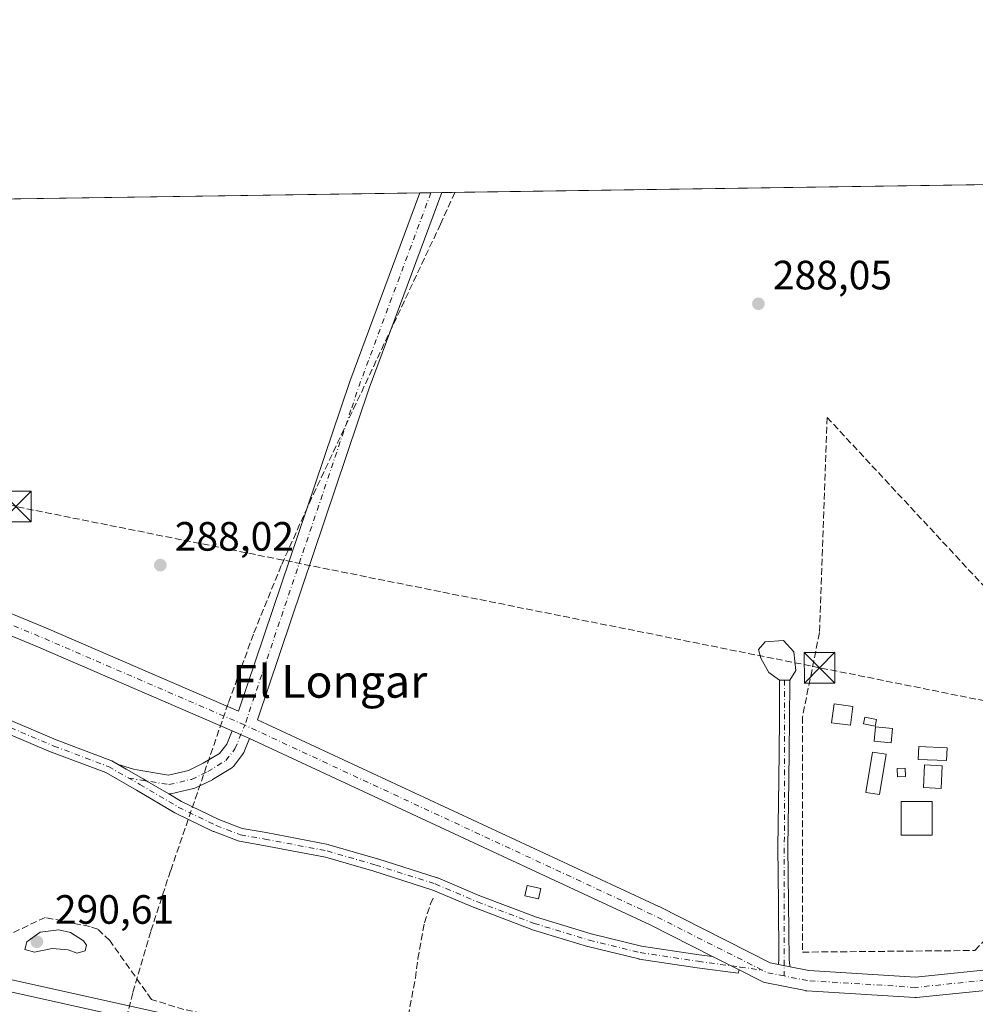
# Model space of a CAD drawing. Units: metres. Extents: x 601263 to 604731, y 4685213 to 4687578.
# Drawn here: x 601715 to 601948, y 4687336 to 4687577 of the extents above; entities that cross this region are included whole.
import ezdxf
from ezdxf.enums import TextEntityAlignment as Align

# ---------------------------------------------------------------- set-up
doc = ezdxf.new("R2010")
doc.units = ezdxf.units.M
doc.header["$MEASUREMENT"] = 0
doc.linetypes.add('DGN Style 3', pattern=[2.307223458686699, 1.648016756204785, -0.6592067024819142])
doc.linetypes.add('DGN Style 4', pattern=[2.6384748266838614, 1.318413404963828, -0.6592067024819142, 0.001648016756204785, -0.6592067024819142])
for name, color, linetype, lineweight in [('Camino Cxs', 7, 'Continuous', 0), ('Camino eje', 30, 'DGN Style 4', 13), ('Carretera de calzada única Cxs', 7, 'Continuous', 13), ('Comarca CxS', 21, 'Continuous', 0), ('Comunidad Autónoma CxS', 142, 'Continuous', 0), ('Conducción de agua lineal', 4, 'DGN Style 3', 0), ('Conducción de hidrocarburos lineal', 6, 'DGN Style 3', 0), ('Corriente artificial lineal', 4, 'DGN Style 3', 13), ('Cultivos herbáceos CxS', 92, 'Continuous', 0), ('Curva de nivel normal', 30, 'Continuous', 0), ('Edificación Cxs', 1, 'Continuous', 13), ('Edificación ligera', 1, 'Continuous', 0), ('Edificación ligera Cxs', 1, 'Continuous', 0), ('Estanque', 5, 'Continuous', 0), ('Estanque Cxs', 5, 'Continuous', 0), ('Instalación sanitaria CxS', 9, 'Continuous', 0), ('Municipio CxS', 4, 'Continuous', 0), ('Muro lineal', 1, 'DGN Style 3', 13), ('Núcleo urbano CxS', 7, 'Continuous', 0), ('Pista no pavimentada Cxs', 111, 'Continuous', 0), ('Pista no pavimentada eje', 91, 'DGN Style 4', 0), ('Provincia CxS', 1, 'Continuous', 0), ('Punto de cota en terreno', 7, 'Continuous', 0), ('Rótulo de punto de cota en terreno', 7, 'Continuous', 0), ('Suelo desnudo CxS', 253, 'Continuous', 0), ('Texto cartográfico', 7, 'Continuous', 0), ('Torre de tendido puntual', 7, 'Continuous', 0)]:
    doc.layers.add(name, color=color, linetype=linetype, lineweight=lineweight)
doc.styles.add('Style-Arial', font='txt')

# ---------------------------------------------------------------- blocks, each defined once
blk = doc.blocks.new('*U15')
at = {"layer": 'Cultivos herbáceos CxS', "color": 92, "linetype": 'Continuous', "lineweight": 0}
for points in [[(602003.3130000001, 4687278.110500001, 289.3993999999948), (601862.1349, 4687309.042099999, 289.1061000000045), (601803.4693, 4687321.5913, 289.3472000000039), (601702.9042999997, 4687343.937899999, 289.4216000000015)], [(601412.5362, 4687528.313300001, 288.0829999999987), (604492.3635, 4687573.576500001, 292.2587000000058)]]:
    blk.add_polyline3d(points, dxfattribs=at)
blk = doc.blocks.new('5PATER')
at = {"layer": 'Suelo desnudo CxS', "linetype": 'Continuous', "lineweight": 0}
h = blk.add_hatch(color=51, dxfattribs=at)
edge = h.paths.add_edge_path()
edge.add_ellipse((0, 0), major_axis=(-0.1095731443231308, -0.1110710700762829), ratio=0.9994222409660322, start_angle=0, end_angle=360)
blk = doc.blocks.new('*U24')
at = {"layer": 'Carretera de calzada única Cxs', "color": 7, "linetype": 'Continuous', "lineweight": 13}
blk.add_polyline3d([(601702.2500999998, 4687341.0101, 289.5486999999994), (601802.8300999999, 4687318.6601, 289.7168999999994), (601861.5000999998, 4687306.110099999, 289.709799999997), (602002.6750999996, 4687275.1801, 289.5877999999939)], dxfattribs=at)
blk = doc.blocks.new('5TTEND')
at = {"layer": 'Instalación sanitaria CxS', "color": 7, "linetype": 'Continuous', "lineweight": 0}
for p, q in [((-0.375, 0.3754), (0.375, -0.3746)), ((0.3720000000000001, 0.3784000000000001), (-0.3720000000000001, -0.3776))]:
    blk.add_line(p, q, dxfattribs=at)
at = {"layer": 'Instalación sanitaria CxS', "color": 7, "linetype": 'Continuous', "lineweight": 0, "flags": 128}
blk.add_lwpolyline([(-0.375, -0.3746), (0.375, -0.3746), (0.375, 0.3754), (-0.375, 0.3754), (-0.3720000000000001, -0.3776)], dxfattribs=at)

msp = doc.modelspace()

# ---------------------------------------------------------------- linework, layer by layer
at = {"layer": 'Camino Cxs', "color": 7, "linetype": 'Continuous', "lineweight": 0, "extrusion": (0.1960197194670233, 0.9805936197882641, 0.003524544029959218), "elevation": 4714366.415539253, "flags": 128}
msp.add_lwpolyline([(328591.6042121395, -16327.51931881875), (328593.7620191281, -16327.58431922248), (328594.5000433682, -16327.59351927963)], dxfattribs=at)
at = {"layer": 'Camino Cxs', "color": 7, "linetype": 'Continuous', "lineweight": 0}
msp.add_polyline3d([(601903.2307000002, 4687344.893200001, 288.574099999998), (601901.1147999996, 4687345.316400001, 288.5090999999957), (601900.3910999997, 4687345.461100001, 288.4998999999953), (601900.4801000003, 4687346.840100001, 288.4891999999964), (601900.3400999998, 4687360.5001, 288.4214000000065), (601900.1801000005, 4687374.1501, 288.4609000000055), (601900.4101, 4687390.5701, 288.3298000000068), (601900.5800999999, 4687405.110099999, 288.3102000000072), (601900.6001000004, 4687415.0101, 288.7932000000001), (601903.1001000004, 4687415.0101, 288.7758000000031), (601903.0800999999, 4687405.090100001, 288.3497000000062), (601902.9101, 4687390.530099999, 288.3650999999954), (601902.6801000005, 4687374.1501, 288.6236999999965), (601902.8400999998, 4687360.530099999, 288.5179000000062), (601902.9801000003, 4687346.6601, 288.5782000000036), (601903.1542999997, 4687345.172800001, 288.5736999999936)], close=True, dxfattribs=at)
msp.add_polyline3d([(601900.3910999997, 4687345.461100001, 288.4998999999953), (601900.4801000003, 4687346.840100001, 288.4891999999964), (601900.3400999998, 4687360.5001, 288.4214000000065), (601900.1801000005, 4687374.1501, 288.4609000000055), (601900.4101, 4687390.5701, 288.3298000000068), (601900.5800999999, 4687405.110099999, 288.3102000000072), (601900.6001000004, 4687415.0101, 288.7932000000001), (601903.1001000004, 4687415.0101, 288.7758000000031), (601903.0800999999, 4687405.090100001, 288.3497000000062), (601902.9101, 4687390.530099999, 288.3650999999954), (601902.6801000005, 4687374.1501, 288.6236999999965), (601902.8400999998, 4687360.530099999, 288.5179000000062), (601902.9801000003, 4687346.6601, 288.5782000000036), (601903.1542999997, 4687345.172800001, 288.5736999999936), (601903.2307000002, 4687344.893200001, 288.574099999998)], dxfattribs=at)
at = {"layer": 'Camino eje', "color": 30, "linetype": 'DGN Style 4', "lineweight": 13, "extrusion": (-0.9999987142841367, 0.001543132524605354, 0.0004360872452538354), "elevation": -594667.647721545, "flags": 128}
msp.add_lwpolyline([(-4688338.243533223, 548.1451284554184), (-4688268.730450255, 547.8422284266073), (-4688266.901748113, 547.8503284354069), (-4688265.875546866, 547.8548284278072)], dxfattribs=at)
at = {"layer": 'Carretera de calzada única Cxs', "color": 7, "linetype": 'Continuous', "lineweight": 13}
msp.add_polyline3d([(601677.8967000004, 4687346.483300001, 289.2335000000021), (601702.2500999998, 4687341.0101, 289.5486999999994), (601802.8300999999, 4687318.6601, 289.7168999999994), (601861.5000999998, 4687306.110099999, 289.709799999997), (602002.6750999996, 4687275.1801, 289.5877999999939)], dxfattribs=at)
at = {"layer": 'Comarca CxS', "color": 21, "linetype": 'Continuous', "lineweight": 0, "flags": 128}
msp.add_lwpolyline([(602529.9356239571, 4685231.088383861), (601296.7100007549, 4685212.969983139), (601275.4764987802, 4686683.076989785), (601263.3000007535, 4687526.119983113), (603396.7974125431, 4687557.475294285), (604696.0500007808, 4687576.569983114), (604719.7430000008, 4685989.3851), (604725.0534999999, 4685633.635399999), (604730.5800007798, 4685263.419983137), (603844.2529000007, 4685250.398200001), (603610.8472000001, 4685246.969099999)], close=True, dxfattribs=at)
at = {"layer": 'Comunidad Autónoma CxS', "color": 142, "linetype": 'Continuous', "lineweight": 0, "flags": 128}
msp.add_lwpolyline([(602529.9356239571, 4685231.088383861), (601296.7100007549, 4685212.969983139), (601275.4764987802, 4686683.076989785), (601263.3000007535, 4687526.119983113), (603396.7974125431, 4687557.475294285), (604696.0500007808, 4687576.569983114), (604719.7430000008, 4685989.3851), (604725.0534999999, 4685633.635399999), (604730.5800007798, 4685263.419983137), (603844.2529000007, 4685250.398200001), (603610.8472000001, 4685246.969099999)], close=True, dxfattribs=at)
at = {"layer": 'Conducción de agua lineal', "color": 4, "linetype": 'DGN Style 3', "lineweight": 0}
msp.add_polyline3d([(601821.1984000001, 4687534.3192, 288.4918999999936), (601817.7202000003, 4687526.5624, 288.5060999999987), (601786.1714000005, 4687459.534200001, 288.3647999999957), (601778.7690000003, 4687443.0396, 288.3239000000031), (601771.9677999998, 4687426.2882, 288.304099999994), (601765.7766000004, 4687409.301899999, 288.3481999999931), (601751.7005000003, 4687368.3983, 289.4315000000061), (601746.8387000002, 4687353.517200001, 289.0696000000025), (601742.4451000001, 4687338.4912, 289.7856000000029), (601738.5241, 4687323.335000001, 289.5286000000052), (601735.0795, 4687308.0635, 288.3978000000061), (601681.2989999996, 4687050.938200001, 287.6401999999944), (601680.2550999997, 4687046.068700001, 287.6686999999947), (601666.5361000003, 4686984.517200001, 287.6490000000049), (601652.4293000001, 4686923.053400001, 287.1085000000021), (601648.7323000003, 4686905.803200001, 287.2002999999968), (601645.6463000001, 4686888.4332, 287.1984999999986), (601643.1749, 4686870.9652, 287.1361999999936), (601641.3213000001, 4686853.4209, 287.3307000000059), (601640.0878, 4686835.822100001, 287.4355000000069), (601639.4759999998, 4686818.1908, 287.4455000000016), (601639.4864999996, 4686800.548800001, 287.5295999999944), (601640.1194000002, 4686782.918199999, 287.4299000000028)], dxfattribs=at)
at = {"layer": 'Conducción de hidrocarburos lineal', "color": 6, "linetype": 'DGN Style 3', "lineweight": 0}
msp.add_polyline3d([(603085.2713000001, 4687218.1284, 291.082699999999), (603084.9494000003, 4687218.209899999, 291.084600000002), (602795.4548000004, 4687295.758099999, 290.1901999999973), (602765.6399999997, 4687299.5, 290.5892000000022), (602625.3499999996, 4687293.310000001, 290.1051000000007), (602549.1200000001, 4687289.949999999, 289.8110000000015), (602381.8300000001, 4687323.5, 290.203800000003), (602258.5099999999, 4687348.230000001, 289.3208000000013), (602034.5999999996, 4687393.140000001, 288.7168999999994), (601910.4199999999, 4687418.050000001, 288.4593000000023), (601713.8799999999, 4687457.470000001, 288.2488000000012), (601616.4699999997, 4687489.789999999, 288.4569999999949), (601554.8899999997, 4687510.199999999, 288.2765000000072), (601488.3735999997, 4687529.427800001, 288.6083999999973)], dxfattribs=at)
at = {"layer": 'Corriente artificial lineal', "color": 4, "linetype": 'DGN Style 3', "lineweight": 13}
for points in [[(601807.9146999996, 4687323.176700001, 289.0048999999999), (601809.3989000004, 4687330.581300001, 288.6713000000018), (601811.5590000004, 4687342.1281, 288.7636000000057), (601812.1930000001, 4687346.880999999, 288.7948000000033), (601813.7794000005, 4687355.6556, 288.7872000000062), (601815.2609999999, 4687360.3123, 288.8065999999963), (601815.8925000001, 4687361.647800001, 288.7761000000028)], [(601807.9146999996, 4687323.176700001, 289.0048999999999), (601781.949, 4687328.878599999, 288.9529000000039), (601754.9615000002, 4687334.434800001, 289.0881999999983), (601747.0297999998, 4687336.914200001, 289.2933000000049), (601736.8201000001, 4687351.290100001, 289.3393999999971), (601733.9401000004, 4687354.0601, 289.3487000000023), (601732.0201000003, 4687354.710100001, 289.4190999999992), (601721.0301000001, 4687356.970100001, 288.8613999999943), (601709.3901000004, 4687351.470100001, 288.9275000000052), (601699.7100999998, 4687351.380100001, 288.9118000000017), (601695.7901, 4687352.2301, 288.966499999995), (601695.5301000001, 4687352.5801, 288.957699999999)]]:
    msp.add_polyline3d(points, dxfattribs=at)
at = {"layer": 'Cultivos herbáceos CxS', "color": 92, "linetype": 'Continuous', "lineweight": 0, "extrusion": (-0.001612431871442364, -2.369827776682139e-05, 0.9999986997500806), "elevation": -793.1854495289422, "flags": 128}
msp.add_lwpolyline([(601817.7206063459, 4687534.255219149), (602063.0733254348, 4687537.86121915)], dxfattribs=at)
at = {"layer": 'Cultivos herbáceos CxS', "color": 92, "linetype": 'Continuous', "lineweight": 0, "extrusion": (-0.0002793916560271427, -4.10615269240008e-06, 0.9999999609617204), "elevation": 100.8201179908243, "flags": 128}
msp.add_lwpolyline([(601489.5986219983, 4687529.445353501), (601812.7310346151, 4687534.194353501)], dxfattribs=at)
at = {"layer": 'Cultivos herbáceos CxS', "color": 92, "linetype": 'Continuous', "lineweight": 0, "extrusion": (-0.01435038352471696, -0.0002108147359441526, 0.9998970057210096), "elevation": -9336.264349160718, "flags": 128}
msp.add_lwpolyline([(601754.8400233953, 4687532.329841552), (601757.522299714, 4687532.369241554)], dxfattribs=at)
at = {"layer": 'Cultivos herbáceos CxS', "color": 92, "linetype": 'Continuous', "lineweight": 0, "extrusion": (-0.01647383238426952, -0.0002420002967772927, 0.9998642679296184), "elevation": -10760.38130110648, "flags": 128}
msp.add_lwpolyline([(-4678188.83774541, 670516.5223558096), (-4678188.83774541, 670519.2051093221)], dxfattribs=at)
at = {"layer": 'Cultivos herbáceos CxS', "color": 92, "linetype": 'Continuous', "lineweight": 0}
msp.add_polyline3d([(601438.6475999998, 4687401.945499999, 288.0240000000049), (601470.2395000001, 4687395.0811, 288.1680999999954), (601528.9003, 4687382.2327, 288.6098999999958), (601528.9287, 4687381.840500001, 288.6113999999943), (601676.5510999998, 4687348.522500001, 289.1209999999992), (601676.6577000003, 4687349.8365, 289.0837000000029), (601702.9042999997, 4687343.937899999, 289.4216000000015), (601803.4693, 4687321.5913, 289.3472000000039), (601862.1349, 4687309.042099999, 289.1061000000045), (602003.3130000001, 4687278.110500001, 289.3993999999948), (602005.9532000005, 4687277.5305, 289.3763000000035), (602183.7676999997, 4687238.569300001, 289.5546000000031), (602266.2405000003, 4687220.1787, 289.569399999993), (602286.8227000004, 4687215.6271, 289.5874999999942), (602289.3865, 4687215.124299999, 289.6491999999998), (602291.9978, 4687214.6139, 289.7090000000026), (602295.3498999998, 4687213.953500001, 289.7461000000039), (602295.4143000003, 4687213.940099999, 289.7465999999986), (602620.5724999999, 4687142.4505, 289.8944000000047), (602623.0405000001, 4687141.910900001, 289.8987999999954), (602784.4433000004, 4687106.6503, 290.2056000000011), (602874.0536000002, 4687086.8903, 290.4590999999928), (602947.6589000003, 4687070.797900001, 290.5515000000014), (602999.1275000004, 4687061.2509, 290.7296000000061)], dxfattribs=at)
at = {"layer": 'Curva de nivel normal', "color": 30, "linetype": 'Continuous', "lineweight": 0, "elevation": 290, "flags": 128}
msp.add_lwpolyline([(601724.4100000003, 4687353.950099999), (601719.7800000003, 4687353.350099999), (601716.5800000001, 4687351.0001), (601716.04, 4687349.0801), (601718.3799999999, 4687348.4801), (601722.7199999997, 4687349.350099999), (601726.6399999997, 4687349.040100001), (601728.8499999996, 4687348.220100001), (601730.7800000003, 4687348.8301), (601731.1299999999, 4687350.1801), (601730.4100000003, 4687351.210100001), (601727.1900000004, 4687353.2601), (601724.4100000003, 4687353.950099999)], dxfattribs=at)
at = {"layer": 'Edificación Cxs', "color": 1, "linetype": 'Continuous', "lineweight": 13}
msp.add_polyline3d([(601937.9600999998, 4687385.290100001, 289.5960000000051), (601937.9600999998, 4687377.0601, 289.9187999999995), (601930.3501000004, 4687377.0701, 291.6935999999987), (601930.3501000004, 4687385.290100001, 290.6986999999936), (601937.9600999998, 4687385.290100001, 289.5960000000051)], dxfattribs=at)
msp.add_3dface([(601937.9600999998, 4687385.290100001, 291.6935999999987), (601937.9600999998, 4687377.0601, 291.6935999999987), (601930.3501000004, 4687377.0701, 291.6935999999987), (601930.3501000004, 4687385.290100001, 291.6935999999987)], dxfattribs=at)
at = {"layer": 'Edificación ligera', "color": 1, "linetype": 'Continuous', "lineweight": 0}
for points in [[(601918.5685999999, 4687408.5625, 288.2973999999958), (601917.9351000005, 4687403.969500001, 288.4496999999974), (601913.3313999996, 4687404.604499999, 288.3064000000013), (601913.9648000002, 4687409.1976, 288.2869000000064), (601918.5685999999, 4687408.5625, 288.2973999999958)], [(601924.3645000001, 4687405.3983, 288.5602000000072), (601924.0377000002, 4687403.717800001, 288.7180999999982), (601921.1101000002, 4687404.287000001, 288.5815000000002), (601921.4369000001, 4687405.967499999, 288.459799999997), (601924.3645000001, 4687405.3983, 288.5602000000072)], [(601931.4353, 4687391.4318, 288.6916000000056), (601929.4445000002, 4687391.348900001, 288.8950000000041), (601929.3585999999, 4687393.409, 288.713699999993), (601931.3494999995, 4687393.492000001, 288.5160999999935), (601931.4353, 4687391.4318, 288.6916000000056)], [(601940.3982999995, 4687394.047599999, 288.3294000000024), (601940.1262999997, 4687388.5165, 288.7265000000043), (601935.7944999998, 4687388.729499999, 288.9244999999937), (601936.0664999997, 4687394.260600001, 288.2909999999974), (601940.3982999995, 4687394.047599999, 288.3294000000024)]]:
    msp.add_polyline3d(points, dxfattribs=at)
at = {"layer": 'Edificación ligera Cxs', "color": 1, "linetype": 'Continuous', "lineweight": 0}
for points in [[(601928.2301000003, 4687403.1501, 288.7571999999927), (601927.8800999997, 4687399.690099999, 288.852899999998), (601923.7701000003, 4687400.100099999, 289.005799999999), (601924.1201, 4687403.5701, 288.7333000000072), (601928.2301000003, 4687403.1501, 288.7571999999927)], [(601926.6901000004, 4687396.870100001, 288.9716000000044), (601925.0500999996, 4687387.0001, 290.6350999999996), (601921.7100999998, 4687387.5601, 290.7565999999933), (601923.3601000002, 4687397.4301, 289.2375000000029), (601926.6901000004, 4687396.870100001, 288.9716000000044)], [(601842.2600999996, 4687364.030099999, 288.7464999999939), (601841.7100999998, 4687361.4801, 288.9018999999971), (601838.3101000005, 4687362.210100001, 288.8843999999954), (601838.8701, 4687364.7601, 288.6227999999974), (601842.2600999996, 4687364.030099999, 288.7464999999939)]]:
    msp.add_polyline3d(points, dxfattribs=at)
for points in [[(601918.5685999999, 4687408.5625, 288.4496999999974), (601917.9351000005, 4687403.969500001, 288.4496999999974), (601913.3313999996, 4687404.604499999, 288.4496999999974), (601913.9648000002, 4687409.1976, 288.4496999999974)], [(601924.3645000001, 4687405.3983, 288.7180999999982), (601924.0377000002, 4687403.717800001, 288.7180999999982), (601921.1101000002, 4687404.287000001, 288.7180999999982), (601921.4369000001, 4687405.967499999, 288.7180999999982)], [(601928.2301000003, 4687403.1501, 289.005799999999), (601927.8800999997, 4687399.690099999, 289.005799999999), (601923.7701000003, 4687400.100099999, 289.005799999999), (601924.1201, 4687403.5701, 289.005799999999)], [(601926.6901000004, 4687396.870100001, 290.7565999999933), (601925.0500999996, 4687387.0001, 290.7565999999933), (601921.7100999998, 4687387.5601, 290.7565999999933), (601923.3601000002, 4687397.4301, 290.7565999999933)], [(601931.4353, 4687391.4318, 288.8950000000041), (601929.4445000002, 4687391.348900001, 288.8950000000041), (601929.3585999999, 4687393.409, 288.8950000000041), (601931.3494999995, 4687393.492000001, 288.8950000000041)], [(601940.3982999995, 4687394.047599999, 288.9244999999937), (601940.1262999997, 4687388.5165, 288.9244999999937), (601935.7944999998, 4687388.729499999, 288.9244999999937), (601936.0664999997, 4687394.260600001, 288.9244999999937)], [(601842.2600999996, 4687364.030099999, 288.9018999999971), (601841.7100999998, 4687361.4801, 288.9018999999971), (601838.3101000005, 4687362.210100001, 288.9018999999971), (601838.8701, 4687364.7601, 288.9018999999971)]]:
    msp.add_3dface(points, dxfattribs=at)
at = {"layer": 'Estanque', "color": 5, "linetype": 'Continuous', "lineweight": 0}
msp.add_polyline3d([(601941.5750000002, 4687398.467700001, 288.1484000000055), (601941.4302000003, 4687395.317600001, 288.1267999999982), (601934.5245000003, 4687395.6351, 288.2176000000036), (601934.6694, 4687398.7852, 288.2301000000007), (601941.5750000002, 4687398.467700001, 288.1484000000055)], dxfattribs=at)
at = {"layer": 'Estanque Cxs', "color": 5, "linetype": 'Continuous', "lineweight": 0}
msp.add_polyline3d([(601903.1001000004, 4687415.0101, 288.5622000000003), (601900.6001000004, 4687415.0101, 288.4986999999965), (601898.0017999997, 4687416.8673, 288.4098999999987), (601896.0362999998, 4687420.360099999, 288.5348999999987), (601895.4863, 4687422.540100001, 288.6211999999941), (601897.1419000002, 4687424.341800001, 288.524900000004), (601901.5736999996, 4687424.738600001, 288.3328000000038), (601904.0872, 4687421.9605, 288.3990000000049), (601904.6163999997, 4687417.396400001, 288.479800000001)], close=True, dxfattribs=at)
msp.add_polyline3d([(601903.1001000004, 4687415.0101, 288.5622000000003), (601900.6001000004, 4687415.0101, 288.4986999999965), (601898.0017999997, 4687416.8673, 288.4098999999987), (601896.0362999998, 4687420.360099999, 288.5348999999987), (601895.4863, 4687422.540100001, 288.6211999999941), (601897.1419000002, 4687424.341800001, 288.524900000004), (601901.5736999996, 4687424.738600001, 288.3328000000038), (601904.0872, 4687421.9605, 288.3990000000049), (601904.6163999997, 4687417.396400001, 288.479800000001), (601903.1001000004, 4687415.0101, 288.5622000000003)], dxfattribs=at)
msp.add_3dface([(601941.5750000002, 4687398.467700001, 288.1484000000055), (601941.4302000003, 4687395.317600001, 288.1267999999982), (601934.5245000003, 4687395.6351, 288.2176000000036), (601934.6694, 4687398.7852, 288.2301000000007)], dxfattribs=at)
at = {"layer": 'Municipio CxS', "color": 4, "linetype": 'Continuous', "lineweight": 0, "flags": 128}
msp.add_lwpolyline([(601275.4764987802, 4686683.076989785), (601263.3000007535, 4687526.119983113), (603396.7974125431, 4687557.475294285)], dxfattribs=at)
at = {"layer": 'Muro lineal', "color": 1, "linetype": 'DGN Style 3', "lineweight": 13}
msp.add_polyline3d([(601906.2401000002, 4687348.470100001, 289.126099999994), (601948.4101, 4687348.880100001, 288.9493999999977), (601952.1101000002, 4687352.790100001, 289.2140999999974), (601958.4901000002, 4687373.5601, 289.5387999999948), (601966.5732000005, 4687392.537500001, 288.7529000000068), (601976.0981999999, 4687410.661499999, 288.6515999999974), (601971.4623999996, 4687415.551100001, 288.6931000000041), (601912.2301000003, 4687479.290100001, 288.5518000000012), (601910.3701, 4687426.630100001, 288.4342999999935), (601906.2500999998, 4687406.0601, 288.3457000000053), (601906.2401000002, 4687348.470100001, 289.126099999994)], dxfattribs=at)
at = {"layer": 'Núcleo urbano CxS', "color": 7, "linetype": 'Continuous', "lineweight": 0}
for points in [[(601438.6475999998, 4687401.945499999, 288.0240000000049), (601470.2395000001, 4687395.0811, 288.1680999999954), (601528.9003, 4687382.2327, 288.6098999999958), (601528.9287, 4687381.840500001, 288.6113999999943), (601676.5510999998, 4687348.522500001, 289.1209999999992), (601676.6577000003, 4687349.8365, 289.0837000000029), (601702.9042999997, 4687343.937899999, 289.4216000000015), (601803.4693, 4687321.5913, 289.3472000000039), (601862.1349, 4687309.042099999, 289.1061000000045), (602003.3130000001, 4687278.110500001, 289.3993999999948), (602005.9532000005, 4687277.5305, 289.3763000000035), (602183.7676999997, 4687238.569300001, 289.5546000000031), (602266.2405000003, 4687220.1787, 289.569399999993), (602286.8227000004, 4687215.6271, 289.5874999999942), (602289.3865, 4687215.124299999, 289.6491999999998), (602291.9978, 4687214.6139, 289.7090000000026), (602295.3498999998, 4687213.953500001, 289.7461000000039), (602295.4143000003, 4687213.940099999, 289.7465999999986), (602620.5724999999, 4687142.4505, 289.8944000000047), (602623.0405000001, 4687141.910900001, 289.8987999999954), (602784.4433000004, 4687106.6503, 290.2056000000011), (602874.0536000002, 4687086.8903, 290.4590999999928), (602947.6589000003, 4687070.797900001, 290.5515000000014), (602999.1275000004, 4687061.2509, 290.7296000000061)], [(601702.9042999997, 4687343.937899999, 289.4216000000015), (601803.4693, 4687321.5913, 289.3472000000039), (601862.1349, 4687309.042099999, 289.1061000000045), (602003.3130000001, 4687278.110500001, 289.3993999999948)]]:
    msp.add_polyline3d(points, dxfattribs=at)
at = {"layer": 'Pista no pavimentada Cxs', "color": 111, "linetype": 'Continuous', "lineweight": 0, "extrusion": (-0.02485598759026969, -0.0003651408141368893, 0.9996909755284872), "elevation": -16382.03610378069, "flags": 128}
msp.add_lwpolyline([(-4678188.654139777, 670401.3296531194), (-4678188.654139778, 670406.6959902137)], dxfattribs=at)
at = {"layer": 'Pista no pavimentada Cxs', "color": 111, "linetype": 'Continuous', "lineweight": 0, "extrusion": (0.3186576118216369, 0.7379015957773309, 0.5949441666050687), "elevation": 3650770.972648404, "flags": 128}
msp.add_lwpolyline([(1305890.65259673, -2701922.927601872), (1305942.279729293, -2701922.961940181), (1305949.512572849, -2701922.784898831)], dxfattribs=at)
at = {"layer": 'Pista no pavimentada Cxs', "color": 111, "linetype": 'Continuous', "lineweight": 0, "extrusion": (-0.1007948699306083, -0.20740685151564, 0.9730481962061495), "elevation": -1032573.86656455, "flags": 128}
msp.add_lwpolyline([(-1507596.488136409, 4358302.193126938), (-1507598.869437025, 4358302.151930389), (-1507601.088240698, 4358302.050890432)], dxfattribs=at)
msp.add_lwpolyline([(-1507596.488136409, 4358302.193126938), (-1507598.869437025, 4358302.151930389), (-1507601.088240698, 4358302.050890432)], dxfattribs=at)
at = {"layer": 'Pista no pavimentada Cxs', "color": 111, "linetype": 'Continuous', "lineweight": 0, "extrusion": (0.1282316791631231, 0.2742057748541553, 0.9530833276768818), "elevation": 1362753.282504598, "flags": 128}
msp.add_lwpolyline([(1440418.480256887, -4289707.26153104), (1440435.614886039, -4289707.819494377), (1440543.688520183, -4289707.605426738)], dxfattribs=at)
at = {"layer": 'Pista no pavimentada Cxs', "color": 111, "linetype": 'Continuous', "lineweight": 0, "extrusion": (-0.002834746510294703, 0.001434457937885455, 0.9999949532585886), "elevation": 5306.075601116217, "flags": 128}
msp.add_lwpolyline([(601882.6621053728, 4687344.600463402), (601889.1497447895, 4687341.317560024)], dxfattribs=at)
msp.add_lwpolyline([(601882.6621053728, 4687344.600463402), (601889.1497447895, 4687341.317560024)], dxfattribs=at)
at = {"layer": 'Pista no pavimentada Cxs', "color": 111, "linetype": 'Continuous', "lineweight": 0, "extrusion": (0.1960197194670233, 0.9805936197882641, 0.003524544029959218), "elevation": 4714366.415539253, "flags": 128}
msp.add_lwpolyline([(328591.6042121395, -16327.51931881875), (328593.7620191281, -16327.58431922248), (328594.5000433682, -16327.59351927963)], dxfattribs=at)
at = {"layer": 'Pista no pavimentada Cxs', "color": 111, "linetype": 'Continuous', "lineweight": 0}
for points in [[(601489.5416000001, 4687529.445, 288.4768999999943), (601484.9391000001, 4687509.000700001, 288.5228999999963), (601483.3958999999, 4687498.7915, 288.5512000000017), (601563.8405999999, 4687480.1283, 288.4777000000031), (601612.4726999998, 4687468.218400001, 288.3414000000048), (601612.5541000003, 4687468.197000001, 288.3442000000068), (601641.9890999999, 4687459.928900001, 288.5292000000045), (601642.1682000002, 4687459.871200001, 288.5338000000047), (601642.2219000002, 4687459.8509, 288.5353999999934), (601669.3661000002, 4687449.2578, 291.3396999999969), (601721.3454999998, 4687427.703500001, 288.2617999999929), (601768.3459999999, 4687407.384500001, 288.3022999999957), (601795.5033, 4687488.032600001, 288.2948000000033), (601795.5263999999, 4687488.098200001, 288.296199999997), (601812.6739999996, 4687534.194, 288.311400000006)], [(601669.3661000002, 4687449.2578, 291.3396999999969), (601721.3454999998, 4687427.703500001, 288.2617999999929), (601768.3459999999, 4687407.384500001, 288.3022999999957), (601795.5033, 4687488.032600001, 288.2948000000033), (601795.5263999999, 4687488.098200001, 288.296199999997), (601812.6739999996, 4687534.194, 288.311400000006), (601818.0380999995, 4687534.272800001, 288.4447999999975), (601800.2298999997, 4687486.4012, 288.2065000000002), (601772.9314000001, 4687405.334100001, 288.3166999999958), (601871.1140000002, 4687359.645099999, 288.2428999999975), (601871.1880000001, 4687359.609200001, 288.2431999999972), (601898.3342000004, 4687345.872500001, 288.4700000000012), (601900.3910999997, 4687345.461100001, 288.4998999999953), (601901.1147999996, 4687345.316400001, 288.5090999999957), (601903.2307000002, 4687344.893200001, 288.574099999998), (601907.7565000001, 4687343.988100001, 288.7372000000032), (601933.8397000004, 4687342.357899999, 288.5948999999964), (601955.9334000006, 4687344.632099999, 288.5531999999948)], [(601818.0380999995, 4687534.272800001, 288.4447999999975), (601800.2298999997, 4687486.4012, 288.2065000000002), (601772.9314000001, 4687405.334100001, 288.3166999999958), (601871.1140000002, 4687359.645099999, 288.2428999999975), (601871.1880000001, 4687359.609200001, 288.2431999999972), (601898.3342000004, 4687345.872500001, 288.4700000000012), (601900.3910999997, 4687345.461100001, 288.4998999999953)], [(601956.6357000005, 4687339.678099999, 288.4964000000036), (601934.1460999995, 4687337.363, 288.5092000000004), (601933.8901000004, 4687337.3499, 288.5106999999989), (601933.7341999998, 4687337.354800001, 288.511599999998), (601907.2759999996, 4687339.008400001, 288.4655000000057), (601906.9978999998, 4687339.0415, 288.4677999999985), (601906.9417000003, 4687339.052100001, 288.4682999999932), (601897.0193999996, 4687341.036400001, 288.5023999999976), (601896.6546999998, 4687341.138699999, 288.5037000000011), (601896.3809000002, 4687341.257200001, 288.5050999999949), (601890.7503000004, 4687344.1064, 288.4867999999988), (601884.2626999998, 4687347.3893, 288.463699999993), (601868.9666999998, 4687355.1295, 288.2948000000033), (601770.9825999998, 4687400.726299999, 288.3595999999961), (601768.8233000003, 4687401.731100001, 288.350099999996), (601766.7846999997, 4687402.612400001, 288.3267999999953), (601719.3963000001, 4687423.099099999, 288.2991999999941), (601712.7143999999, 4687425.869899999, 288.4415000000009)], [(601706.4203000005, 4687407.619700001, 288.7462999999989), (601713.1874000002, 4687404.862500001, 288.8994999999995), (601723.7509000005, 4687400.373199999, 288.8135000000038), (601737.0809000004, 4687395.357899999, 288.663400000005), (601737.3086999999, 4687395.2511, 288.661500000002), (601738.8465999998, 4687394.3761, 288.6551000000036)], [(601713.1874000002, 4687404.862500001, 288.8994999999995), (601723.7509000005, 4687400.373199999, 288.8135000000038), (601737.0809000004, 4687395.357899999, 288.663400000005), (601737.3086999999, 4687395.2511, 288.661500000002), (601738.8465999998, 4687394.3761, 288.6551000000036), (601740.8004000002, 4687393.264400001, 288.6689000000042), (601744.9924999997, 4687390.8793, 288.6711000000068), (601745.9226000002, 4687390.329100001, 288.6631000000052), (601751.2779999999, 4687387.1612, 288.6202999999951), (601754.3414000003, 4687385.348999999, 288.6258999999991), (601763.4771999996, 4687380.911599999, 288.6766999999964), (601769.2231000002, 4687378.740900001, 288.6668999999966), (601775.0401999997, 4687377.706700001, 288.662599999996), (601790.2641000003, 4687374.794299999, 288.6276999999973), (601790.4075999996, 4687374.7599, 288.6281000000017), (601802.3137999997, 4687371.320400001, 288.6548000000039), (601802.3547999999, 4687371.308, 288.6546999999992), (601816.9068999998, 4687366.6777, 292.5026999999973), (601816.9689999997, 4687366.656500001, 292.5500000000029), (601817.0451999997, 4687366.626499999, 292.6068999999989), (601827.3373999996, 4687362.272299999, 290.453800000003), (601841.1492999997, 4687357.010500001, 288.7194000000018), (601854.5481000004, 4687352.9384, 288.6122000000032), (601866.8696, 4687349.923599999, 288.5198999999994), (601880.9368000003, 4687347.82, 288.4830999999977), (601884.2626999998, 4687347.3893, 288.463699999993), (601890.7503000004, 4687344.1064, 288.4867999999988), (601890.4883000003, 4687343.3564, 288.5005999999994), (601880.4946, 4687344.650699999, 288.5197999999946), (601866.3239000002, 4687346.7696, 288.6423000000068), (601866.2827000003, 4687346.7763, 288.6426000000066), (601866.1802000003, 4687346.797800001, 288.6432999999961), (601853.7446999997, 4687349.840500001, 288.6150999999954), (601853.6596999997, 4687349.863800001, 288.6154999999999), (601840.1660000002, 4687353.9648, 288.6613999999972), (601840.0729, 4687353.996400001, 288.6616999999969), (601826.1710999999, 4687359.292199999, 289.7584000000061), (601826.1172000002, 4687359.313899999, 289.789300000004), (601815.8663999997, 4687363.650699999, 291.2057000000059), (601801.4050000003, 4687368.2521, 288.8025999999954), (601789.5904000001, 4687371.665200001, 288.7525000000023), (601774.4595999997, 4687374.559800001, 288.7906999999978), (601768.5166999997, 4687375.6163, 288.8393999999971), (601768.2403999995, 4687375.691500001, 288.8369999999995), (601762.2780999999, 4687377.943800001, 288.7967999999965), (601762.1446000002, 4687378.001399999, 288.800900000002), (601752.8842000002, 4687382.499299999, 288.7608000000037), (601752.7758999999, 4687382.5571, 288.7611999999936), (601743.3875000002, 4687388.1108, 288.7442000000011), (601735.8360000001, 4687392.407299999, 288.7612999999984), (601722.5926000001, 4687397.390000001, 288.8503000000055), (601722.5301999999, 4687397.414999999, 288.8484999999928), (601711.9578999998, 4687401.908199999, 288.8003999999929)], [(601890.7503000004, 4687344.1064, 288.4867999999988), (601890.4883000003, 4687343.3564, 288.5005999999994), (601880.4946, 4687344.650699999, 288.5197999999946), (601866.3239000002, 4687346.7696, 288.6423000000068), (601866.2827000003, 4687346.7763, 288.6426000000066), (601866.1802000003, 4687346.797800001, 288.6432999999961), (601853.7446999997, 4687349.840500001, 288.6150999999954), (601853.6596999997, 4687349.863800001, 288.6154999999999), (601840.1660000002, 4687353.9648, 288.6613999999972), (601840.0729, 4687353.996400001, 288.6616999999969), (601826.1710999999, 4687359.292199999, 289.7584000000061), (601826.1172000002, 4687359.313899999, 289.789300000004), (601815.8663999997, 4687363.650699999, 291.2057000000059), (601801.4050000003, 4687368.2521, 288.8025999999954), (601789.5904000001, 4687371.665200001, 288.7525000000023), (601774.4595999997, 4687374.559800001, 288.7906999999978), (601768.5166999997, 4687375.6163, 288.8393999999971), (601768.2403999995, 4687375.691500001, 288.8369999999995), (601762.2780999999, 4687377.943800001, 288.7967999999965), (601762.1446000002, 4687378.001399999, 288.800900000002), (601752.8842000002, 4687382.499299999, 288.7608000000037), (601752.7758999999, 4687382.5571, 288.7611999999936), (601743.3875000002, 4687388.1108, 288.7442000000011), (601735.8360000001, 4687392.407299999, 288.7612999999984), (601722.5926000001, 4687397.390000001, 288.8503000000055), (601722.5301999999, 4687397.414999999, 288.8484999999928), (601711.9578999998, 4687401.908199999, 288.8003999999929)], [(601738.8465999998, 4687394.3761, 288.6551000000036), (601742.6386000002, 4687393.193499999, 288.6460999999982), (601744.4540999997, 4687392.898200001, 288.632500000007), (601751.1848999998, 4687391.803400001, 288.6071999999986), (601756.0521999998, 4687392.915899999, 288.4658999999957), (601759.6869999999, 4687394.660599999, 288.4284999999945), (601763.6737000003, 4687397.0811, 288.4002000000037), (601765.4441000001, 4687399.3574, 288.3965000000026), (601766.7846999997, 4687402.612500001, 288.3267999999953)], [(601770.9825999998, 4687400.726299999, 288.3595999999961), (601769.5784999998, 4687397.316600001, 288.4419999999955), (601769.4435999999, 4687397.042400001, 288.4415000000009), (601769.2673000004, 4687396.780400001, 288.4416999999958), (601767.0448000003, 4687393.922800001, 288.4244000000036), (601766.8603999997, 4687393.713400001, 288.4210000000021), (601766.6520999996, 4687393.527899999, 288.418399999995), (601766.4228999997, 4687393.368799999, 288.4165000000066), (601761.9778000005, 4687390.670100001, 288.4372000000003), (601761.9342, 4687390.644200001, 288.4373999999953), (601761.7795000002, 4687390.5626, 288.4379000000045), (601757.8107000003, 4687388.657600001, 288.4749000000011), (601757.6020999998, 4687388.569800001, 288.477899999998), (601757.3278999999, 4687388.4889, 288.4839000000065), (601755.9106999999, 4687388.164999999, 288.5176000000066), (601751.7717000004, 4687387.218900001, 288.6067000000039), (601751.5263999999, 4687387.176700001, 288.6140000000014), (601751.2779999999, 4687387.1612, 288.6202999999951)], [(601738.8465999998, 4687394.3761, 288.6551000000036), (601740.8004000002, 4687393.2645, 288.6689000000042), (601744.9924999997, 4687390.8793, 288.6711000000068), (601745.9226000002, 4687390.329100001, 288.6631000000052), (601751.2779999999, 4687387.1612, 288.6202999999951)], [(601738.8465999998, 4687394.3761, 288.6551000000036), (601740.8004000002, 4687393.2645, 288.6689000000042), (601744.9924999997, 4687390.8793, 288.6711000000068), (601745.9226000002, 4687390.329100001, 288.6631000000052), (601751.2779999999, 4687387.1612, 288.6202999999951)], [(601751.2779999999, 4687387.1612, 288.6202999999951), (601754.3414000003, 4687385.348999999, 288.6258999999991), (601763.4771999996, 4687380.911599999, 288.6766999999964), (601769.2231000002, 4687378.740900001, 288.6668999999966), (601775.0401999997, 4687377.706700001, 288.662599999996), (601790.2641000003, 4687374.794299999, 288.6276999999973), (601790.4075999996, 4687374.7599, 288.6281000000017), (601802.3137999997, 4687371.320400001, 288.6548000000039), (601802.3547999999, 4687371.308, 288.6546999999992), (601816.9068999998, 4687366.6777, 292.5026999999973), (601816.9689999997, 4687366.656500001, 292.5500000000029), (601817.0451999997, 4687366.626499999, 292.6068999999989), (601827.3373999996, 4687362.272299999, 290.453800000003), (601841.1492999997, 4687357.010500001, 288.7194000000018), (601854.5481000004, 4687352.9384, 288.6122000000032), (601866.8696, 4687349.923599999, 288.5198999999994), (601880.9368000003, 4687347.82, 288.4830999999977), (601884.2626999998, 4687347.3893, 288.463699999993)], [(601903.2307000002, 4687344.893200001, 288.574099999998), (601907.7565000001, 4687343.988100001, 288.7372000000032), (601933.8397000004, 4687342.357899999, 288.5948999999964), (601955.9334000006, 4687344.632099999, 288.5531999999948), (601978.3975000001, 4687350.4924, 288.5), (601987.0023999996, 4687354.097899999, 288.4744000000064), (601987.0772000002, 4687354.127800001, 288.4737000000023), (602004.8803000003, 4687360.922, 288.2985999999946), (602005.3298000004, 4687361.043299999, 288.2982000000048), (602023.8180999998, 4687364.143999999, 288.7755999999936)], [(601980.1661, 4687345.8123, 288.6021000000038), (601980.0549999997, 4687345.7689, 288.6009999999951), (601979.8310000002, 4687345.699100001, 288.599000000002), (601957.0108000003, 4687339.745800001, 288.4967999999935), (601956.8137999997, 4687339.7029, 288.4964999999939), (601956.6357000005, 4687339.678099999, 288.4964000000036), (601934.1460999995, 4687337.363, 288.5092000000004), (601933.8901000004, 4687337.3499, 288.5106999999989), (601933.7341999998, 4687337.354800001, 288.511599999998), (601907.2759999996, 4687339.008400001, 288.4655000000057), (601906.9978999998, 4687339.0415, 288.4677999999985), (601906.9417000003, 4687339.052100001, 288.4682999999932), (601897.0193999996, 4687341.036400001, 288.5023999999976), (601896.6546999998, 4687341.138699999, 288.5037000000011), (601896.3809000002, 4687341.257200001, 288.5050999999949), (601890.7503000004, 4687344.1064, 288.4867999999988)]]:
    msp.add_polyline3d(points, dxfattribs=at)
msp.add_polyline3d([(601770.9825999998, 4687400.726299999, 288.3595999999961), (601769.5784999998, 4687397.316600001, 288.4419999999955), (601769.4435999999, 4687397.042400001, 288.4415000000009), (601769.2673000004, 4687396.780400001, 288.4416999999958), (601767.0448000003, 4687393.922800001, 288.4244000000036), (601766.8603999997, 4687393.713400001, 288.4210000000021), (601766.6520999996, 4687393.527799999, 288.418399999995), (601766.4228999997, 4687393.368799999, 288.4165000000066), (601761.9778000005, 4687390.670100001, 288.4372000000003), (601761.9342, 4687390.644200001, 288.4373999999953), (601761.7795000002, 4687390.5626, 288.4379000000045), (601757.8107000003, 4687388.657600001, 288.4749000000011), (601757.6020999998, 4687388.569800001, 288.477899999998), (601757.3278999999, 4687388.4889, 288.4839000000065), (601755.9106999999, 4687388.164999999, 288.5176000000066), (601751.7717000004, 4687387.218900001, 288.6067000000039), (601751.5263999999, 4687387.176700001, 288.6140000000014), (601751.2779999999, 4687387.1612, 288.6202999999951), (601745.9226000002, 4687390.329100001, 288.6631000000052), (601744.9924999997, 4687390.8793, 288.6711000000068), (601740.8004000002, 4687393.264400001, 288.6689000000042), (601738.8465999998, 4687394.3761, 288.6551000000036), (601742.6386000002, 4687393.193499999, 288.6460999999982), (601744.4540999997, 4687392.898200001, 288.632500000007), (601751.1848999998, 4687391.803400001, 288.6071999999986), (601756.0521999998, 4687392.915899999, 288.4658999999957), (601759.6869999999, 4687394.660599999, 288.4284999999945), (601763.6737000003, 4687397.0811, 288.4002000000037), (601765.4441000001, 4687399.3574, 288.3965000000026), (601766.7846999997, 4687402.612400001, 288.3267999999953), (601768.8233000003, 4687401.731100001, 288.350099999996)], close=True, dxfattribs=at)
at = {"layer": 'Pista no pavimentada eje', "color": 91, "linetype": 'DGN Style 4', "lineweight": 0, "extrusion": (-0.1590659522955067, 0.05606868594096708, 0.9856745534288571), "elevation": 167379.8026478624, "flags": 128}
msp.add_lwpolyline([(-4620996.256106041, -976491.9856395564), (-4620946.118365276, -976492.8631526302), (-4620939.683706042, -976492.7712509234)], dxfattribs=at)
at = {"layer": 'Pista no pavimentada eje', "color": 91, "linetype": 'DGN Style 4', "lineweight": 0, "extrusion": (0.0002862693391838191, 0.0008501232018243069, 0.9999995976701228), "elevation": 4445.461347256139, "flags": 128}
msp.add_lwpolyline([(601795.7117243913, 4687479.050653194), (601769.7409045576, 4687401.926125323)], dxfattribs=at)
at = {"layer": 'Pista no pavimentada eje', "color": 91, "linetype": 'DGN Style 4', "lineweight": 0, "extrusion": (0.3079947050328272, 0.7136503542764565, 0.6291601016536491), "elevation": 3530690.861194644, "flags": 128}
msp.add_lwpolyline([(1304868.152170626, -2857520.699551585), (1304922.05536137, -2857520.753071846), (1304931.159676897, -2857520.54555218)], dxfattribs=at)
at = {"layer": 'Pista no pavimentada eje', "color": 91, "linetype": 'DGN Style 4', "lineweight": 0, "extrusion": (0.1109418300647777, 0.2368560916210302, 0.9651896716210178), "elevation": 1177279.927944704, "flags": 128}
msp.add_lwpolyline([(1443159.429274664, -4343360.062952621), (1443188.871629852, -4343360.990878912), (1443299.401376323, -4343360.70451023)], dxfattribs=at)
at = {"layer": 'Pista no pavimentada eje', "color": 91, "linetype": 'DGN Style 4', "lineweight": 0, "extrusion": (-0.003144377239675292, 0.01442699118606128, 0.9998909814660256), "elevation": 66020.14120375934, "flags": 128}
msp.add_lwpolyline([(601899.6694740553, 4686877.954464549), (601895.4408147741, 4686878.800252573), (601894.2728821828, 4686879.391314087)], dxfattribs=at)
at = {"layer": 'Pista no pavimentada eje', "color": 91, "linetype": 'DGN Style 4', "lineweight": 0}
for points in [[(601704.5619999999, 4687406.295800001, 288.7341000000015), (601705.4288999997, 4687406.295800001, 288.7375000000029), (601712.5727000004, 4687403.385399999, 288.8191999999981), (601723.1560000004, 4687398.887499999, 288.8331999999937), (601736.5175000001, 4687393.860400001, 288.7134999999981), (601744.1904999996, 4687389.4948, 288.7075999999943), (601753.5832000002, 4687383.9385, 288.6918000000005), (601762.8436000004, 4687379.4406, 288.7351999999955), (601768.7966999998, 4687377.191600001, 288.7412999999942), (601774.7499000002, 4687376.133300001, 288.7277999999933), (601789.9634999996, 4687373.222800001, 288.6777000000002), (601801.8696999997, 4687369.783299999, 288.7289000000019), (601816.4217999997, 4687365.153000001, 291.8390999999974), (601826.7406000001, 4687360.7874, 290.2519000000029), (601840.6312999995, 4687355.4957, 288.6926999999997), (601854.125, 4687351.3947, 288.6339000000008), (601866.5604999998, 4687348.352, 288.607600000003), (601880.7156999996, 4687346.235300001, 288.5081000000064), (601890.9982000003, 4687344.816299999, 288.4729999999981), (601896.3417999997, 4687344.0789, 288.4900999999954)], [(601741.4436999997, 4687391.057600001, 288.743100000007), (601751.2592000002, 4687389.461100001, 288.605899999995), (601756.8153999997, 4687390.731100001, 288.4578000000038), (601760.7841999996, 4687392.6361, 288.4196999999986), (601765.2292, 4687395.334799999, 288.4260000000068), (601767.4517000001, 4687398.192399999, 288.4667999999947), (601769.8481000002, 4687404.011499999, 288.3222999999998)], [(601984.9600999998, 4687350.5316, 288.5872999999993), (601979.1999000004, 4687348.118100001, 288.5972000000039), (601956.3797000004, 4687342.164899999, 288.5387999999948), (601933.8901000004, 4687339.8499, 288.5519000000059), (601907.4319000002, 4687341.503500001, 288.5043000000005), (601901.7383000003, 4687342.642200001, 288.5277999999962)]]:
    msp.add_polyline3d(points, dxfattribs=at)
at = {"layer": 'Provincia CxS', "color": 1, "linetype": 'Continuous', "lineweight": 0, "flags": 128}
msp.add_lwpolyline([(602529.9356239571, 4685231.088383861), (601296.7100007549, 4685212.969983139), (601275.4764987802, 4686683.076989785), (601263.3000007535, 4687526.119983113), (603396.7974125431, 4687557.475294285), (604696.0500007808, 4687576.569983114), (604719.7430000008, 4685989.3851), (604725.0534999999, 4685633.635399999), (604730.5800007798, 4685263.419983137), (603844.2529000007, 4685250.398200001), (603610.8472000001, 4685246.969099999)], close=True, dxfattribs=at)

# ---------------------------------------------------------------- block references
at = {"layer": 'Carretera de calzada única Cxs', "color": 7, "linetype": 'Continuous', "lineweight": 13}
msp.add_blockref('*U24', (0, 0), dxfattribs=at)
at = {"layer": 'Cultivos herbáceos CxS', "color": 92, "linetype": 'Continuous', "lineweight": 0}
msp.add_blockref('*U15', (0, 0), dxfattribs=at)
at = {"layer": 'Punto de cota en terreno', "color": 7, "linetype": 'Continuous', "lineweight": 0, "xscale": 10, "yscale": 10, "zscale": 10}
for p in [(601895.4500000002, 4687507.07, 288.0500000000029), (601749.1900000004, 4687443.15, 288.0200000000041), (601719, 4687351, 290.6100000000006)]:
    msp.add_blockref('5PATER', p, dxfattribs=at)
at = {"layer": 'Torre de tendido puntual', "color": 7, "linetype": 'Continuous', "lineweight": 0, "xscale": 10, "yscale": 10, "zscale": 10}
for p in [(601713.8799999999, 4687457.470000001, 288.2488000000012), (601910.4199999999, 4687418.050000001, 288.4593000000023)]:
    msp.add_blockref('5TTEND', p, dxfattribs=at)

# ---------------------------------------------------------------- texts
at = {"layer": 'Rótulo de punto de cota en terreno', "color": 7, "linetype": 'Continuous', "lineweight": 0, "style": 'Style-Arial'}
for s, p in [('288,05', (601898.9778000005, 4687510.597800001)), ('288,02', (601752.7177999998, 4687446.677800001)), ('290,61', (601723.4096999997, 4687355.409700001))]:
    msp.add_text(s, height=7.000000000000002, dxfattribs=at).set_placement(p)
at = {"layer": 'Texto cartográfico', "color": 7, "linetype": 'Continuous', "lineweight": 0, "style": 'Style-Arial'}
msp.add_text('El Longar', height=8, dxfattribs=at).set_placement((601790.6480341469, 4687414.710150001), align=Align.MIDDLE_CENTER)

doc.saveas('drawing.dxf')
